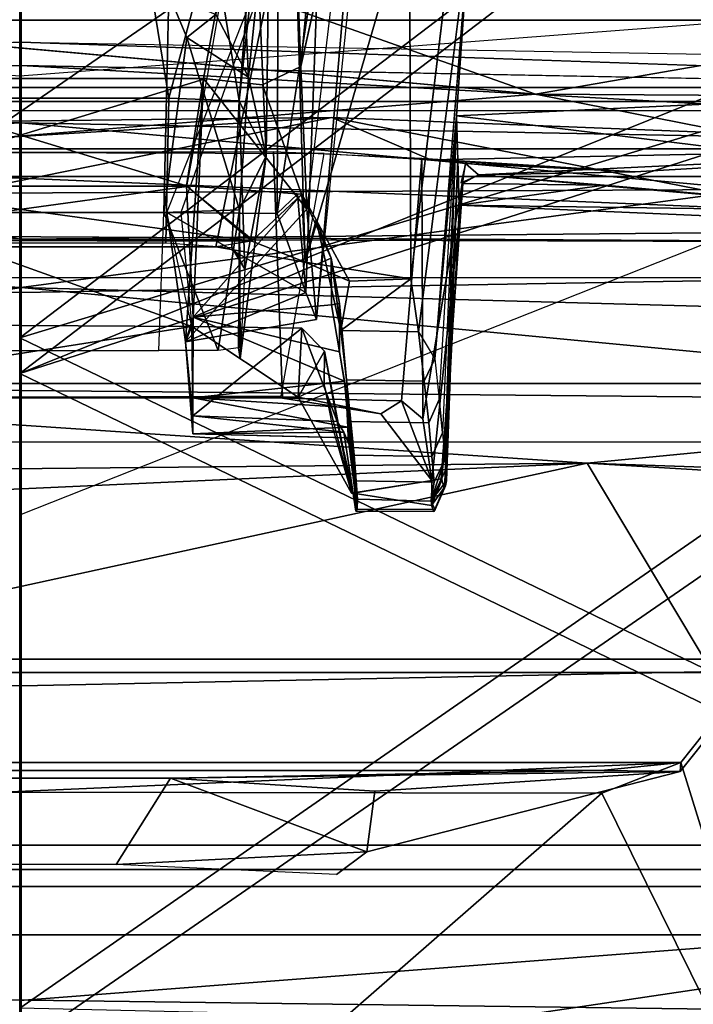
# Model space of a CAD drawing. Units: inches. Extents: x -2 to 150, y 4 to 250.
# Drawn here: x 48 to 49, y 190 to 190 of the extents above; entities that cross this region are included whole.
import ezdxf

# ---------------------------------------------------------------- set-up
doc = ezdxf.new("R2010")
doc.units = ezdxf.units.IN
doc.header["$MEASUREMENT"] = 0
for name, color, linetype in [('SEAT-FABRIC', 5, 'Continuous'), ('SEAT-FRAME', 5, 'Continuous'), ('SEAT-INTERWEAVE', 5, 'Continuous'), ('SEAT-LUMBAR', 5, 'Continuous'), ('SEAT-LUMBARLEVER', 5, 'Continuous'), ('SEAT-LUMBARPAD', 5, 'Continuous')]:
    doc.layers.add(name, color=color, linetype=linetype)

# ---------------------------------------------------------------- blocks, each defined once
blk = doc.blocks.new('1VERUS_ASUSP_SYNTLTLIM_ADJARMS_ADJSEAT_LUM_1T')
at = {"layer": 'SEAT-FABRIC'}
for points in [[(-7.10566, 0, 15.19579), (-6.68282, 0, 15.82226), (-6.6964, 0.79275, 15.81172), (-7.09018, 1.02005, 15.20222)], [(-6.6964, 0.79275, 15.81172), (-6.68282, 0, 15.82226), (-6.40134, 0, 16.08232), (-6.4176, 0.78621, 16.07749)], [(-6.40134, 0, 16.08232), (-6.0788, 0, 16.30165), (-6.09317, 0.7826, 16.30191), (-6.4176, 0.78621, 16.07749)], [(-7.09018, -1.02005, 15.20222), (-6.6964, -0.79275, 15.81172), (-6.68282, 0, 15.82226), (-7.10566, 0, 15.19579)], [(-6.4176, -0.78621, 16.07749), (-6.40134, 0, 16.08232), (-6.68282, 0, 15.82226), (-6.6964, -0.79275, 15.81172)], [(-6.4176, -0.78621, 16.07749), (-6.09317, -0.7826, 16.30191), (-6.0788, 0, 16.30165), (-6.40134, 0, 16.08232)]]:
    blk.add_3dface(points, dxfattribs=at)
at = {"layer": 'SEAT-FRAME'}
for points in [[(-6.41233, 2.86031, 15.05757), (-6.16828, 0.63933, 15.07653), (-6.56074, 0.40465, 15.03176)], [(-6.51081, 1.85363, 15.03323), (-6.41233, 2.86031, 15.05757), (-6.56074, 0.40465, 15.03176)], [(-6.45607, 2.30864, 12.57786), (-6.11236, -0.001, 12.64285), (-6.52373, -0.001, 12.67532), (-6.99819, 1.19668, 12.66766)], [(-6.11236, -0.001, 12.64285), (-6.45607, 2.30864, 12.57786), (-5.5961, 2.30879, 12.56937), (-5.56524, 2.19348, 12.59783)], [(-7.21478, 2.19301, 13.6851), (-7.28501, -0.001, 13.64049), (-6.17639, -0.001, 13.57791), (-6.34628, 2.2021, 13.62264)], [(-5.18619, -0.001, 13.57596), (-5.48416, 2.20376, 13.62266), (-6.34628, 2.2021, 13.62264), (-6.17639, -0.001, 13.57791)], [(-6.60468, 0.85861, 14.98376), (-6.51081, 1.85363, 15.03323), (-6.56074, 0.40465, 15.03176)], [(-6.6863, 0, 14.91931), (-6.75648, 0.52289, 14.89179), (-6.63967, 1.69489, 14.93062)], [(-6.6863, 0, 14.91931), (-6.63967, 1.69489, 14.93062), (-6.60468, 0.85861, 14.98376)], [(-7.86269, 1.19912, 12.71788), (-7.48478, -0.001, 12.69342), (-6.52373, -0.001, 12.67532), (-6.99819, 1.19668, 12.66766)], [(-6.78552, -1.14445, 17.8428), (-6.78552, 1.14245, 17.8428), (-6.82948, 1.18738, 18.00882), (-6.82948, -1.18938, 18.00882)], [(-6.81938, -1.07934, 18.64944), (-6.82948, -1.18938, 18.00882), (-6.82948, 1.18738, 18.00882), (-6.81938, 1.07734, 18.64944)], [(-6.69346, -1.03249, 17.73166), (-6.69346, 1.03049, 17.73166), (-6.78552, 1.14245, 17.8428), (-6.78552, -1.14445, 17.8428)], [(-6.87761, 1.1323, 17.80871), (-6.76569, 1.02153, 17.66536), (-6.76569, -1.02353, 17.66536), (-6.87761, -1.1343, 17.80871)], [(-6.78284, 1.10507, 14.90178), (-6.80408, 0, 14.89416), (-6.84512, 0, 14.93405)], [(-6.8245, 1.07557, 14.9426), (-6.78284, 1.10507, 14.90178), (-6.84512, 0, 14.93405)], [(-6.78284, 1.10507, 14.90178), (-6.75648, 0.52289, 14.89179), (-6.80408, 0, 14.89416)], [(-6.8245, 1.07557, 14.9426), (-6.8619, 0, 15.03614), (-6.84566, 0.92372, 15.05759)], [(-6.81938, -1.07934, 18.64944), (-6.81938, 1.07734, 18.64944), (-6.81278, 1.01931, 18.77991), (-6.81278, -1.02131, 18.77991)], [(-6.69346, -1.03249, 17.73166), (-6.69346, 1.03049, 17.73166), (-6.57562, 0.91383, 17.65422), (-6.57562, -0.91583, 17.65422)], [(-6.61768, -0.90668, 17.56554), (-6.76569, -1.02353, 17.66536), (-6.76569, 1.02153, 17.66536), (-6.61768, 0.90468, 17.56554)], [(-6.41106, -0.86093, 17.60669), (-6.41106, 0.85893, 17.60669), (-6.57562, 0.91383, 17.65422), (-6.57562, -0.91583, 17.65422)], [(-6.61768, 0.90468, 17.56554), (-6.42045, 0.85678, 17.50874), (-6.42045, -0.85878, 17.50874), (-6.61768, -0.90668, 17.56554)], [(-6.61666, -0.42961, 14.98441), (-6.6863, 0, 14.91931), (-6.60468, 0.85861, 14.98376)], [(-6.56074, 0.40465, 15.03176), (-6.61666, -0.42961, 14.98441), (-6.60468, 0.85861, 14.98376)], [(-6.42045, 0.85678, 17.50874), (-6.28755, 0.85674, 17.49601), (-6.28755, -0.85874, 17.49601), (-6.42045, -0.85878, 17.50874)], [(-6.41106, 0.85893, 17.60669), (-6.41106, -0.86093, 17.60669), (-6.22327, -0.86094, 17.5887), (-6.22327, 0.85894, 17.5887)], [(-6.28755, -0.85874, 17.49601), (-6.28755, 0.85674, 17.49601), (-6.27002, 0.85699, 17.4998), (-6.27002, -0.85899, 17.4998)], [(-6.25792, -0.85939, 17.51302), (-6.27002, -0.85899, 17.4998), (-6.27002, 0.85699, 17.4998), (-6.25792, 0.85739, 17.51302)], [(-6.22327, 0.85894, 17.5887), (-6.22327, -0.86094, 17.5887), (-6.25792, -0.85939, 17.51302), (-6.25792, 0.85739, 17.51302)], [(-6.19367, -1.28142, 15.07876), (-6.56074, 0.40465, 15.03176), (-6.16828, 0.63933, 15.07653)], [(-6.16828, 0.63933, 15.07653), (-6.12794, -1.01601, 15.07134), (-6.19367, -1.28142, 15.07876)], [(-6.80408, 0, 14.89416), (-6.75648, 0.52289, 14.89179), (-6.74841, -1.17874, 14.89596)], [(-6.75648, 0.52289, 14.89179), (-6.6863, 0, 14.91931), (-6.74841, -1.17874, 14.89596)], [(-6.61666, -0.42961, 14.98441), (-6.56074, 0.40465, 15.03176), (-6.54285, -1.42196, 15.02695)], [(-6.41262, -2.8581, 15.05746), (-6.56074, 0.40465, 15.03176), (-6.19367, -1.28142, 15.07876)], [(-6.54285, -1.42196, 15.02695), (-6.56074, 0.40465, 15.03176), (-6.41262, -2.8581, 15.05746)], [(-6.84566, -0.92372, 15.05759), (-6.8619, 0, 15.03614), (-6.81903, -1.07165, 14.92783)], [(-6.84512, 0, 14.93405), (-6.80408, 0, 14.89416), (-6.81903, -1.07165, 14.92783)], [(-6.80408, 0, 14.89416), (-6.74841, -1.17874, 14.89596), (-6.81903, -1.07165, 14.92783)], [(-6.63967, -1.69489, 14.93062), (-6.74841, -1.17874, 14.89596), (-6.6863, 0, 14.91931)], [(-6.63967, -1.69489, 14.93062), (-6.6863, 0, 14.91931), (-6.61666, -0.42961, 14.98441)]]:
    blk.add_3dface(points, dxfattribs=at)
for points, invisible_edges in [([(-6.92679, 1.17258, 18.00793), (-6.87761, 1.1323, 17.80871), (-6.8378, -0.001, 18.01854)], 2), ([(-6.87761, 1.1323, 17.80871), (-6.87761, -1.1343, 17.80871), (-6.8378, -0.001, 18.01854)], 10), ([(-6.8619, 0, 15.03614), (-6.8245, 1.07557, 14.9426), (-6.84512, 0, 14.93405)], 12), ([(-6.84512, 0, 14.93405), (-6.81903, -1.07165, 14.92783), (-6.8619, 0, 15.03614)], 12), ([(-6.8378, -0.001, 18.01854), (-6.87761, -1.1343, 17.80871), (-6.92679, -1.17458, 18.00793)], 1)]:
    blk.add_3dface(points, dxfattribs=dict(at, invisible_edges=invisible_edges))
at = {"layer": 'SEAT-INTERWEAVE'}
for points in [[(-6.62489, -0.001, 16.59708), (-6.62489, -0.001, 16.59708), (-7.48265, 2.12766, 15.323), (-7.42098, 2.48808, 15.38685)], [(-6.62489, -0.001, 16.59708), (-6.62489, -0.001, 16.59708), (-7.42098, 2.48808, 15.38685), (-5.49651, 2.33328, 18.75701)], [(-7.34688, 2.29977, 15.60594), (-7.34688, 2.29977, 15.60594), (-6.65044, -0.001, 16.61188), (-5.52275, 2.33206, 18.77062)], [(-5.69826, -0.001, 18.47775), (-5.69826, -0.001, 18.47775), (-5.52275, 2.33206, 18.77062), (-6.65044, -0.001, 16.61188)], [(-5.67137, -0.001, 18.46558), (-5.67137, -0.001, 18.46558), (-6.62489, -0.001, 16.59708), (-5.49651, 2.33328, 18.75701)], [(-7.34688, 2.29977, 15.60594), (-7.34688, 2.29977, 15.60594), (-7.5881, 1.23079, 15.33501), (-6.65044, -0.001, 16.61188)], [(-6.17099, -0.001, 30.73467), (-6.17099, -0.001, 30.73467), (-7.40867, 1.78151, 33.70192), (-6.11778, 2.29806, 30.75651)], [(-6.09055, 2.29655, 30.76783), (-6.09055, 2.29655, 30.76783), (-7.39248, 1.80719, 33.74267), (-6.14368, -0.001, 30.74589)], [(-7.48265, 2.12766, 15.323), (-7.48265, 2.12766, 15.323), (-6.62489, -0.001, 16.59708), (-7.56575, 1.23048, 15.31566)], [(-6.14368, -0.001, 30.74589), (-6.14368, -0.001, 30.74589), (-7.39248, 1.80719, 33.74267), (-7.44132, -0.001, 33.74641)], [(-7.46822, -0.001, 33.73424), (-7.46822, -0.001, 33.73424), (-7.40867, 1.78151, 33.70192), (-6.17099, -0.001, 30.73467)], [(-7.5881, 1.23079, 15.33501), (-7.5881, 1.23079, 15.33501), (-7.15445, -0.001, 15.84251), (-6.65044, -0.001, 16.61188)], [(-6.62489, -0.001, 16.59708), (-6.62489, -0.001, 16.59708), (-7.13152, -0.001, 15.82408), (-7.56575, 1.23048, 15.31566)]]:
    blk.add_3dface(points, dxfattribs=at)
at = {"layer": 'SEAT-LUMBAR'}
for points in [[(-6.9606, 0.311, 19.87704), (-6.98756, 1.05736, 19.24422), (-6.83749, 0.91808, 20.64886)], [(-6.9606, 0.311, 19.87704), (-6.83749, 0.91808, 20.64886), (-6.94006, 0.32026, 20.07973)], [(-6.80919, 0.31127, 21.37874), (-6.94006, 0.32026, 20.07973), (-6.83749, 0.91808, 20.64886)], [(-6.83749, 0.91808, 20.64886), (-6.73686, 0.90075, 22.24626), (-6.80919, 0.31127, 21.37874)], [(-6.74533, 0.31315, 23.29516), (-6.80919, 0.31127, 21.37874), (-6.73686, 0.90075, 22.24626)], [(-6.72311, 0.82835, 23.73202), (-6.74533, 0.31315, 23.29516), (-6.73686, 0.90075, 22.24626)], [(-6.82145, 0.87339, 26.77977), (-6.90958, 0.85646, 26.76014), (-6.82467, 0.36772, 26.84671)], [(-6.82145, 0.87339, 26.77977), (-6.82467, 0.36772, 26.84671), (-6.72875, 0.85359, 26.72782)], [(-6.95473, -0.00058, 26.80267), (-6.82467, 0.36772, 26.84671), (-6.90958, 0.85646, 26.76014)], [(-6.72875, 0.85359, 26.72782), (-6.82467, 0.36772, 26.84671), (-6.77476, -0.24555, 26.83218)], [(-6.72875, 0.85359, 26.72782), (-6.77476, -0.24555, 26.83218), (-6.72078, -0.00058, 26.72936)], [(-6.72875, 0.85359, 26.72782), (-6.72078, -0.00058, 26.72936), (-6.71879, 0.67781, 26.67329)], [(-6.7871, 0.74844, 26.64767), (-6.76687, 0.32711, 24.2351), (-6.72311, 0.82835, 23.73202)], [(-6.72311, 0.82835, 23.73202), (-6.76687, 0.32711, 24.2351), (-6.75985, 0.41222, 23.87892)], [(-6.72311, 0.82835, 23.73202), (-6.75985, 0.41222, 23.87892), (-6.75943, 0.4168, 23.82021)], [(-6.72311, 0.82835, 23.73202), (-6.75943, 0.4168, 23.82021), (-6.74533, 0.31315, 23.29516)], [(-6.80782, 0.22228, 26.68985), (-6.77768, 0.29303, 25.42853), (-6.7871, 0.74844, 26.64767)], [(-6.71879, 0.67781, 26.67329), (-6.80782, 0.22228, 26.68985), (-6.7871, 0.74844, 26.64767)], [(-6.76687, 0.32711, 24.2351), (-6.7871, 0.74844, 26.64767), (-6.76907, 0.43915, 25.13497)], [(-6.7871, 0.74844, 26.64767), (-6.77768, 0.29303, 25.42853), (-6.76907, 0.43915, 25.13497)], [(-6.80782, 0.22228, 26.68985), (-6.71879, 0.67781, 26.67329), (-6.72378, -0.19343, 26.70212)], [(-6.71879, 0.67781, 26.67329), (-6.72078, -0.00058, 26.72936), (-6.72378, -0.19343, 26.70212)], [(-6.77501, 0.31778, 25.11908), (-6.77501, 0.31778, 25.11908), (-6.76907, 0.43915, 25.13498), (-6.77866, 0.28647, 25.45981)], [(-6.76907, 0.43915, 25.13498), (-6.76907, 0.43915, 25.13498), (-6.77501, 0.31778, 25.11908), (-6.76687, 0.32711, 24.2351)], [(-6.76687, 0.32711, 24.2351), (-6.76687, 0.32711, 24.2351), (-6.76062, 0.31576, 23.81622), (-6.75943, 0.4168, 23.82021)], [(-6.76062, 0.31576, 23.81622), (-6.76062, 0.31576, 23.81622), (-6.74533, 0.31315, 23.29516), (-6.75943, 0.4168, 23.82021)], [(-6.95473, -0.00058, 26.80267), (-6.88264, -0.27925, 26.84256), (-6.82467, 0.36772, 26.84671)], [(-6.77501, 0.31778, 25.11908), (-6.77501, 0.31778, 25.11908), (-6.76111, 0.31437, 23.8882), (-6.76687, 0.32711, 24.2351)], [(-6.80919, 0.31127, 21.37874), (-6.80919, 0.31127, 21.37874), (-6.63521, 0.29591, 20.77459), (-6.94006, 0.32026, 20.07973)], [(-6.77866, 0.28647, 25.45981), (-6.77866, 0.28647, 25.45981), (-6.59239, 0.28717, 25.12775), (-6.77501, 0.31778, 25.11908)], [(-6.69243, 0.27862, 19.9631), (-6.69243, 0.27862, 19.9631), (-6.96111, 0.2778, 19.77911), (-6.9606, 0.311, 19.87704)], [(-6.77726, 0.31221, 22.33695), (-6.77726, 0.31221, 22.33695), (-6.56324, 0.3029, 22.0401), (-6.80919, 0.31127, 21.37874)], [(-6.60616, 0.29903, 21.19605), (-6.60616, 0.29903, 21.19605), (-6.80919, 0.31127, 21.37874), (-6.58229, 0.30137, 21.61781)], [(-6.55619, 0.30379, 22.45863), (-6.55619, 0.30379, 22.45863), (-6.77726, 0.31221, 22.33695), (-6.54798, 0.30416, 22.5866)], [(-6.76062, 0.31576, 23.81622), (-6.76062, 0.31576, 23.81622), (-6.54836, 0.29356, 24.1383), (-6.5496, 0.30025, 23.88689)], [(-6.54882, 0.30074, 23.72556), (-6.54882, 0.30074, 23.72556), (-6.76062, 0.31576, 23.81622), (-6.5496, 0.30025, 23.88689)], [(-6.54709, 0.2953, 22.03302), (-6.56549, 0.29379, 21.61101), (-6.58229, 0.30137, 21.61781), (-6.56324, 0.3029, 22.0401)], [(-6.54709, 0.2953, 22.03302), (-6.54709, 0.2953, 22.03302), (-6.56324, 0.3029, 22.0401), (-6.53351, 0.29306, 22.45446)], [(-6.54798, 0.30416, 22.5866), (-6.54798, 0.30416, 22.5866), (-6.53351, 0.29306, 22.45446), (-6.55619, 0.30379, 22.45863)], [(-6.52761, 0.29598, 22.87672), (-6.52761, 0.29598, 22.87672), (-6.53351, 0.29306, 22.45446), (-6.54798, 0.30416, 22.5866)], [(-6.54798, 0.30416, 22.5866), (-6.54798, 0.30416, 22.5866), (-6.54442, 0.30342, 22.88315), (-6.52761, 0.29598, 22.87672)], [(-6.52761, 0.29598, 22.87672), (-6.52761, 0.29598, 22.87672), (-6.54442, 0.30342, 22.88315), (-6.52618, 0.29501, 23.29869)], [(-6.52618, 0.29501, 23.29869), (-6.52618, 0.29501, 23.29869), (-6.54442, 0.30342, 22.88315), (-6.54311, 0.30245, 23.30491)], [(-6.65463, 0.28403, 20.345), (-6.65463, 0.28403, 20.345), (-6.63521, 0.29591, 20.77459), (-6.61937, 0.28829, 20.76695)], [(-6.63521, 0.29591, 20.77459), (-6.60616, 0.29903, 21.19605), (-6.58962, 0.29164, 21.18907), (-6.61937, 0.28829, 20.76695)], [(-6.56549, 0.29379, 21.61101), (-6.58962, 0.29164, 21.18907), (-6.60616, 0.29903, 21.19605), (-6.58229, 0.30137, 21.61781)], [(-6.5496, 0.30025, 23.88689), (-6.5496, 0.30025, 23.88689), (-6.53045, 0.29341, 23.72074), (-6.54882, 0.30074, 23.72556)], [(-6.53045, 0.29341, 23.72074), (-6.53045, 0.29341, 23.72074), (-6.5496, 0.30025, 23.88689), (-6.54836, 0.29356, 24.1383)], [(-6.54836, 0.29356, 24.1383), (-6.54836, 0.29356, 24.1383), (-6.5496, 0.30025, 23.88689), (-6.54836, 0.29356, 24.1383)], [(-6.53045, 0.29341, 23.72074), (-6.53045, 0.29341, 23.72074), (-6.54311, 0.30245, 23.30491), (-6.54882, 0.30074, 23.72556)], [(-6.52618, 0.29501, 23.29869), (-6.52618, 0.29501, 23.29869), (-6.54311, 0.30245, 23.30491), (-6.53045, 0.29341, 23.72074)], [(-6.62022, 0.23265, 20.7671), (-6.61937, 0.28829, 20.76695), (-6.58962, 0.29164, 21.18907), (-6.59044, 0.23581, 21.1891)], [(-6.54836, 0.29356, 24.1383), (-6.54836, 0.29356, 24.1383), (-6.59239, 0.28717, 25.12775), (-6.60516, 0.27205, 25.39708)], [(-6.54836, 0.29356, 24.1383), (-6.54836, 0.29356, 24.1383), (-6.60516, 0.27205, 25.39708), (-6.59603, 0.25709, 25.37398)], [(-6.56635, 0.23815, 21.6111), (-6.59044, 0.23581, 21.1891), (-6.58962, 0.29164, 21.18907), (-6.56549, 0.29379, 21.61101)], [(-6.54795, 0.23966, 22.03308), (-6.56635, 0.23815, 21.6111), (-6.56549, 0.29379, 21.61101), (-6.54709, 0.2953, 22.03302)], [(-6.53926, 0.23744, 23.71465), (-6.53926, 0.23744, 23.71465), (-6.54836, 0.29356, 24.1383), (-6.53926, 0.23622, 24.14414)], [(-6.54836, 0.29356, 24.1383), (-6.54836, 0.29356, 24.1383), (-6.53926, 0.23744, 23.71465), (-6.53045, 0.29341, 23.72074)], [(-6.53351, 0.29306, 22.45446), (-6.53486, 0.24046, 22.45536), (-6.54795, 0.23966, 22.03308), (-6.54709, 0.2953, 22.03302)], [(-6.77866, 0.28647, 25.45981), (-6.77866, 0.28647, 25.45981), (-6.60516, 0.27205, 25.39708), (-6.59239, 0.28717, 25.12775)], [(-6.69243, 0.27862, 19.9631), (-6.69243, 0.27862, 19.9631), (-6.65463, 0.28403, 20.345), (-6.65558, 0.22853, 20.34553)], [(-6.62022, 0.23265, 20.7671), (-6.65558, 0.22853, 20.34553), (-6.65463, 0.28403, 20.345), (-6.61937, 0.28829, 20.76695)], [(-6.70445, 0.20299, 19.86562), (-6.70445, 0.20299, 19.86562), (-6.98672, 0.19483, 19.68047), (-6.96111, 0.2778, 19.77911)], [(-6.70445, 0.20299, 19.86562), (-6.70445, 0.20299, 19.86562), (-6.96111, 0.2778, 19.77911), (-6.69243, 0.27862, 19.9631)], [(-6.69086, 0.23477, 19.92373), (-6.69086, 0.23477, 19.92373), (-6.70445, 0.20299, 19.86562), (-6.69243, 0.27862, 19.9631)], [(-6.69086, 0.23477, 19.92373), (-6.69086, 0.23477, 19.92373), (-6.69243, 0.27862, 19.9631), (-6.65558, 0.22853, 20.34553)], [(-6.60516, 0.27205, 25.39708), (-6.60516, 0.27205, 25.39708), (-6.6073, 0.18696, 25.47441), (-6.59603, 0.25709, 25.37398)], [(-6.6073, 0.18696, 25.47441), (-6.6073, 0.18696, 25.47441), (-6.60791, 0.1981, 25.43595), (-6.59603, 0.25709, 25.37398)], [(-7.00466, 0.23529, 21.06368), (-6.74232, 0.20425, 20.93705), (-6.66348, 0.2113, 22.65252), (-6.94075, 0.23943, 22.29043)], [(-6.54795, 0.23966, 22.03308), (-6.54795, 0.23966, 22.03308), (-6.60054, 0.23287, 22.01687), (-6.56635, 0.23815, 21.6111)], [(-6.60054, 0.23287, 22.01687), (-6.60054, 0.23287, 22.01687), (-6.54795, 0.23966, 22.03308), (-6.58645, 0.2336, 22.4363)], [(-6.58645, 0.2336, 22.4363), (-6.58645, 0.2336, 22.4363), (-6.53486, 0.24046, 22.45536), (-6.57873, 0.23375, 22.85753)], [(-6.53486, 0.24046, 22.45536), (-6.53486, 0.24046, 22.45536), (-6.58645, 0.2336, 22.4363), (-6.54795, 0.23966, 22.03308)], [(-6.53486, 0.24046, 22.45536), (-6.53486, 0.24046, 22.45536), (-6.52779, 0.24032, 22.87732), (-6.57873, 0.23375, 22.85753)], [(-6.57873, 0.23375, 22.85753), (-6.57873, 0.23375, 22.85753), (-6.52779, 0.24032, 22.87732), (-6.56762, 0.23714, 23.25597)], [(-6.52638, 0.23936, 23.29927), (-6.52638, 0.23936, 23.29927), (-6.56762, 0.23714, 23.25597), (-6.52779, 0.24032, 22.87732)], [(-7.13227, 0.22662, 19.78895), (-7.13227, 0.22662, 19.78895), (-6.84439, 0.20007, 19.92855), (-7.00466, 0.23529, 21.06368)], [(-6.69086, 0.23477, 19.92373), (-6.69086, 0.23477, 19.92373), (-6.65558, 0.22853, 20.34553), (-6.73473, 0.21096, 19.95087)], [(-6.69086, 0.23477, 19.92373), (-6.69086, 0.23477, 19.92373), (-6.73473, 0.21096, 19.95087), (-6.70445, 0.20299, 19.86562)], [(-6.62022, 0.23265, 20.7671), (-6.67498, 0.22764, 20.69299), (-6.70738, 0.2218, 20.33043), (-6.65558, 0.22853, 20.34553)], [(-6.59049, 0.22592, 24.12471), (-6.59049, 0.22592, 24.12471), (-6.53926, 0.23622, 24.14414), (-6.64082, 0.21702, 25.35964)], [(-6.61655, 0.21659, 25.36821), (-6.61655, 0.21659, 25.36821), (-6.64082, 0.21702, 25.35964), (-6.53926, 0.23622, 24.14414)], [(-6.64024, 0.22759, 21.17543), (-6.64024, 0.22759, 21.17543), (-6.59044, 0.23581, 21.1891), (-6.61926, 0.23117, 21.59564)], [(-6.56635, 0.23815, 21.6111), (-6.56635, 0.23815, 21.6111), (-6.61926, 0.23117, 21.59564), (-6.59044, 0.23581, 21.1891)], [(-6.61926, 0.23117, 21.59564), (-6.61926, 0.23117, 21.59564), (-6.56635, 0.23815, 21.6111), (-6.60054, 0.23287, 22.01687)], [(-6.60752, 0.1227, 21.9541), (-6.60752, 0.1227, 21.9541), (-6.61926, 0.23117, 21.59564), (-6.60054, 0.23287, 22.01687)], [(-6.61655, 0.21659, 25.36821), (-6.61655, 0.21659, 25.36821), (-6.53926, 0.23622, 24.14414), (-6.60791, 0.1981, 25.43595)], [(-6.58621, 0.22269, 24.75903), (-6.58621, 0.22269, 24.75903), (-6.53926, 0.23622, 24.14414), (-6.61655, 0.21659, 25.36821)], [(-6.60752, 0.1227, 21.9541), (-6.60752, 0.1227, 21.9541), (-6.60054, 0.23287, 22.01687), (-6.58645, 0.2336, 22.4363)], [(-6.58645, 0.2336, 22.4363), (-6.58645, 0.2336, 22.4363), (-6.58158, 0.12284, 22.99909), (-6.60752, 0.1227, 21.9541)], [(-6.53926, 0.23622, 24.14414), (-6.53926, 0.23622, 24.14414), (-6.59049, 0.22592, 24.12471), (-6.53926, 0.23744, 23.71465)], [(-6.58158, 0.12284, 22.99909), (-6.58158, 0.12284, 22.99909), (-6.58645, 0.2336, 22.4363), (-6.57873, 0.23375, 22.85753)], [(-6.56762, 0.23714, 23.25597), (-6.56762, 0.23714, 23.25597), (-6.52638, 0.23936, 23.29927), (-6.58281, 0.23068, 23.70166)], [(-6.53926, 0.23744, 23.71465), (-6.53926, 0.23744, 23.71465), (-6.58281, 0.23068, 23.70166), (-6.52638, 0.23936, 23.29927)], [(-6.58281, 0.23068, 23.70166), (-6.58281, 0.23068, 23.70166), (-6.57879, 0.23238, 23.28045), (-6.56762, 0.23714, 23.25597)], [(-6.58158, 0.12284, 22.99909), (-6.58158, 0.12284, 22.99909), (-6.57879, 0.23238, 23.28045), (-6.58281, 0.23068, 23.70166)], [(-6.58158, 0.12284, 22.99909), (-6.58158, 0.12284, 22.99909), (-6.57873, 0.23375, 22.85753), (-6.57879, 0.23238, 23.28045)], [(-6.57873, 0.23375, 22.85753), (-6.57873, 0.23375, 22.85753), (-6.56762, 0.23714, 23.25597), (-6.57879, 0.23238, 23.28045)], [(-6.84439, 0.20007, 19.92855), (-6.84439, 0.20007, 19.92855), (-7.13227, 0.22662, 19.78895), (-7.14947, 0.18835, 19.68438)], [(-6.65558, 0.22853, 20.34553), (-6.65558, 0.22853, 20.34553), (-6.70738, 0.2218, 20.33043), (-6.73473, 0.21096, 19.95087)], [(-6.67498, 0.22764, 20.69299), (-6.67498, 0.22764, 20.69299), (-6.67401, 0.22188, 20.75525), (-6.70738, 0.2218, 20.33043)], [(-6.67401, 0.22188, 20.75525), (-6.67401, 0.22188, 20.75525), (-6.67498, 0.22764, 20.69299), (-6.64024, 0.22759, 21.17543)], [(-6.66507, 0.12293, 20.89307), (-6.66507, 0.12293, 20.89307), (-6.67401, 0.22188, 20.75525), (-6.64024, 0.22759, 21.17543)], [(-6.61926, 0.23117, 21.59564), (-6.61926, 0.23117, 21.59564), (-6.60752, 0.1227, 21.9541), (-6.66507, 0.12293, 20.89307)], [(-6.64024, 0.22759, 21.17543), (-6.64024, 0.22759, 21.17543), (-6.61926, 0.23117, 21.59564), (-6.66507, 0.12293, 20.89307)], [(-6.59458, 0.12286, 24.04781), (-6.59458, 0.12286, 24.04781), (-6.59049, 0.22592, 24.12471), (-6.65714, 0.20065, 25.41663)], [(-6.59049, 0.22592, 24.12471), (-6.59049, 0.22592, 24.12471), (-6.64082, 0.21702, 25.35964), (-6.65714, 0.20065, 25.41663)], [(-6.59049, 0.22592, 24.12471), (-6.59049, 0.22592, 24.12471), (-6.59458, 0.12286, 24.04781), (-6.58281, 0.23068, 23.70166)], [(-6.58158, 0.12284, 22.99909), (-6.58158, 0.12284, 22.99909), (-6.58281, 0.23068, 23.70166), (-6.59458, 0.12286, 24.04781)], [(-6.80782, 0.22228, 26.68985), (-6.7977, -0.70191, 26.65589), (-6.78341, -0.18162, 25.54736)], [(-6.80782, 0.22228, 26.68985), (-6.72378, -0.19343, 26.70212), (-6.7977, -0.70191, 26.65589)], [(-6.70738, 0.2218, 20.33043), (-6.70738, 0.2218, 20.33043), (-6.66507, 0.12293, 20.89307), (-6.75306, 0.20062, 19.88345)], [(-6.73473, 0.21096, 19.95087), (-6.73473, 0.21096, 19.95087), (-6.70738, 0.2218, 20.33043), (-6.75306, 0.20062, 19.88345)], [(-6.70738, 0.2218, 20.33043), (-6.70738, 0.2218, 20.33043), (-6.67401, 0.22188, 20.75525), (-6.66507, 0.12293, 20.89307)], [(-6.73932, 0.18316, 25.40114), (-6.73932, 0.18316, 25.40114), (-6.94043, 0.18377, 25.50691), (-6.93526, 0.21288, 25.42696)], [(-6.74232, 0.20425, 20.93705), (-6.64747, 0.11746, 22.651), (-6.66348, 0.2113, 22.65252), (-6.74232, 0.20425, 20.93705)], [(-6.68277, 0.20367, 24.35449), (-6.68277, 0.20367, 24.35449), (-6.66348, 0.2113, 22.65252), (-6.64747, 0.11746, 22.651)], [(-6.64082, 0.21702, 25.35964), (-6.64082, 0.21702, 25.35964), (-6.60791, 0.1981, 25.43595), (-6.65714, 0.20065, 25.41663)], [(-6.61655, 0.21659, 25.36821), (-6.61655, 0.21659, 25.36821), (-6.60791, 0.1981, 25.43595), (-6.64082, 0.21702, 25.35964)], [(-6.83118, 0.17256, 19.91993), (-6.83118, 0.17256, 19.91993), (-6.74232, 0.20425, 20.93705), (-6.84439, 0.20007, 19.92855)], [(-6.83579, 0.13045, 19.86548), (-6.83579, 0.13045, 19.86548), (-6.64747, 0.11746, 22.651), (-6.74232, 0.20425, 20.93705)], [(-6.83118, 0.17256, 19.91993), (-6.83118, 0.17256, 19.91993), (-6.83579, 0.13045, 19.86548), (-6.74232, 0.20425, 20.93705)], [(-6.70445, 0.20299, 19.86562), (-6.70445, 0.20299, 19.86562), (-6.73473, 0.21096, 19.95087), (-6.75306, 0.20062, 19.88345)], [(-6.98672, 0.19483, 19.68047), (-6.98672, 0.19483, 19.68047), (-6.70445, 0.20299, 19.86562), (-6.7154, 0.13931, 19.834)], [(-6.66507, 0.12293, 20.89307), (-6.66507, 0.12293, 20.89307), (-6.75894, 0.11836, 19.86093), (-6.75306, 0.20062, 19.88345)], [(-6.75306, 0.20062, 19.88345), (-6.75306, 0.20062, 19.88345), (-6.75894, 0.11836, 19.86093), (-6.71953, 0.16507, 19.85951)], [(-6.71953, 0.16507, 19.85951), (-6.71953, 0.16507, 19.85951), (-6.70445, 0.20299, 19.86562), (-6.75306, 0.20062, 19.88345)], [(-6.753, 0.1977, 25.36316), (-6.753, 0.1977, 25.36316), (-6.68277, 0.20367, 24.35449), (-6.73932, 0.18316, 25.40114)], [(-6.64747, 0.11746, 22.651), (-6.64747, 0.11746, 22.651), (-6.73987, 0.1041, 25.43823), (-6.68277, 0.20367, 24.35449)], [(-6.73932, 0.18316, 25.40114), (-6.73932, 0.18316, 25.40114), (-6.68277, 0.20367, 24.35449), (-6.73987, 0.1041, 25.43823)], [(-6.71953, 0.16507, 19.85951), (-6.71953, 0.16507, 19.85951), (-6.7154, 0.13931, 19.834), (-6.70445, 0.20299, 19.86562)], [(-6.65836, 0.12215, 25.44215), (-6.65836, 0.12215, 25.44215), (-6.59458, 0.12286, 24.04781), (-6.65714, 0.20065, 25.41663)], [(-6.65714, 0.20065, 25.41663), (-6.65714, 0.20065, 25.41663), (-6.60791, 0.1981, 25.43595), (-6.65836, 0.12215, 25.44215)], [(-6.60791, 0.1981, 25.43595), (-6.60791, 0.1981, 25.43595), (-6.60791, -0.19925, 25.43595), (-6.65836, 0.12215, 25.44215)], [(-6.6073, -0.18811, 25.47441), (-6.60791, -0.19925, 25.43595), (-6.60791, 0.1981, 25.43595), (-6.6073, 0.18696, 25.47441)], [(-6.98575, -0.19694, 19.68216), (-6.98672, 0.19483, 19.68047), (-6.7154, 0.13931, 19.834), (-6.7154, -0.14046, 19.834)], [(-6.73987, -0.10525, 25.43823), (-6.94045, 0.18536, 25.50486), (-6.74001, 0.11415, 25.43723)], [(-6.73987, -0.10525, 25.43823), (-6.94043, -0.18492, 25.50691), (-6.94045, 0.18536, 25.50486)], [(-6.73932, 0.18316, 25.40114), (-6.73932, 0.18316, 25.40114), (-6.73987, 0.1041, 25.43823), (-6.94043, 0.18377, 25.50691)], [(-6.75848, -0.11973, 19.86103), (-6.75848, -0.11973, 19.86103), (-6.71953, 0.16507, 19.85951), (-6.75894, 0.11836, 19.86093)], [(-6.71953, -0.16622, 19.85951), (-6.7203, 0.16561, 19.85942), (-6.75848, 0.11857, 19.86103)], [(-6.75848, -0.11973, 19.86103), (-6.75848, -0.11973, 19.86103), (-6.7203, -0.16676, 19.85942), (-6.71953, 0.16507, 19.85951)], [(-6.7154, -0.14046, 19.834), (-6.7154, 0.13931, 19.834), (-6.7203, 0.16561, 19.85942), (-6.71953, -0.16622, 19.85951)], [(-6.83594, 0.13299, 19.86606), (-6.75894, -0.11952, 19.86093), (-6.75848, 0.11857, 19.86103)], [(-6.83594, 0.13299, 19.86606), (-6.83579, -0.1316, 19.86548), (-6.75894, -0.11952, 19.86093)], [(-6.75894, 0.11836, 19.86093), (-6.75894, 0.11836, 19.86093), (-6.83579, 0.13045, 19.86548), (-6.83594, -0.13414, 19.86606)], [(-6.83579, 0.13045, 19.86548), (-6.83579, 0.13045, 19.86548), (-6.75894, 0.11836, 19.86093), (-6.66507, 0.12293, 20.89307)], [(-6.66507, 0.12293, 20.89307), (-6.64747, 0.11746, 22.651), (-6.83579, 0.13045, 19.86548), (-6.66507, 0.12293, 20.89307)], [(-6.74001, 0.11415, 25.43723), (-6.65836, 0.12215, 25.44215), (-6.73987, -0.10525, 25.43823)], [(-6.65981, -0.12223, 25.44133), (-6.73987, -0.10525, 25.43823), (-6.65836, 0.12215, 25.44215)], [(-6.65836, 0.12215, 25.44215), (-6.65836, 0.12215, 25.44215), (-6.73987, 0.1041, 25.43823), (-6.64747, 0.11746, 22.651)], [(-6.65981, -0.12223, 25.44133), (-6.65836, 0.12215, 25.44215), (-6.60791, -0.19925, 25.43595)], [(-6.59458, 0.12286, 24.04781), (-6.59458, 0.12286, 24.04781), (-6.65836, 0.12215, 25.44215), (-6.64747, 0.11746, 22.651)], [(-6.64747, 0.11746, 22.651), (-6.64747, 0.11746, 22.651), (-6.58158, 0.12284, 22.99909), (-6.59458, 0.12286, 24.04781)], [(-6.75848, -0.11973, 19.86103), (-6.75848, -0.11973, 19.86103), (-6.75894, 0.11836, 19.86093), (-6.83594, -0.13414, 19.86606)], [(-6.75894, -0.11952, 19.86093), (-6.71953, -0.16622, 19.85951), (-6.75848, 0.11857, 19.86103)], [(-6.72078, -0.00058, 26.72936), (-6.77476, -0.24555, 26.83218), (-6.72875, -0.85475, 26.72782)], [(-6.72378, -0.19343, 26.70212), (-6.72078, -0.00058, 26.72936), (-6.72875, -0.85475, 26.72782)]]:
    blk.add_3dface(points, dxfattribs=at)
for points, invisible_edges in [([(-6.88264, -0.27925, 26.84256), (-6.77476, -0.24555, 26.83218), (-6.82467, 0.36772, 26.84671)], 1), ([(-6.69243, 0.27862, 19.9631), (-6.69243, 0.27862, 19.9631), (-6.9606, 0.311, 19.87704), (-6.94006, 0.32026, 20.07973)], 9), ([(-6.65463, 0.28403, 20.345), (-6.65463, 0.28403, 20.345), (-6.94006, 0.32026, 20.07973), (-6.63521, 0.29591, 20.77459)], 9), ([(-6.94006, 0.32026, 20.07973), (-6.94006, 0.32026, 20.07973), (-6.65463, 0.28403, 20.345), (-6.69243, 0.27862, 19.9631)], 9), ([(-6.77501, 0.31778, 25.11908), (-6.77501, 0.31778, 25.11908), (-6.54836, 0.29356, 24.1383), (-6.76062, 0.31576, 23.81622)], 2), ([(-6.59239, 0.28717, 25.12775), (-6.59239, 0.28717, 25.12775), (-6.54836, 0.29356, 24.1383), (-6.77501, 0.31778, 25.11908)], 4), ([(-6.80919, 0.31127, 21.37874), (-6.80919, 0.31127, 21.37874), (-6.56324, 0.3029, 22.0401), (-6.58229, 0.30137, 21.61781)], 13), ([(-6.60616, 0.29903, 21.19605), (-6.60616, 0.29903, 21.19605), (-6.63521, 0.29591, 20.77459), (-6.80919, 0.31127, 21.37874)], 11), ([(-6.74533, 0.31315, 23.29516), (-6.74533, 0.31315, 23.29516), (-6.54311, 0.30245, 23.30491), (-6.77726, 0.31221, 22.33695)], 4), ([(-6.77726, 0.31221, 22.33695), (-6.77726, 0.31221, 22.33695), (-6.54311, 0.30245, 23.30491), (-6.54442, 0.30342, 22.88315)], 2), ([(-6.77726, 0.31221, 22.33695), (-6.77726, 0.31221, 22.33695), (-6.54442, 0.30342, 22.88315), (-6.54798, 0.30416, 22.5866)], 2), ([(-6.55619, 0.30379, 22.45863), (-6.55619, 0.30379, 22.45863), (-6.56324, 0.3029, 22.0401), (-6.77726, 0.31221, 22.33695)], 2), ([(-6.76062, 0.31576, 23.81622), (-6.76062, 0.31576, 23.81622), (-6.54882, 0.30074, 23.72556), (-6.74533, 0.31315, 23.29516)], 4), ([(-6.54882, 0.30074, 23.72556), (-6.54882, 0.30074, 23.72556), (-6.54311, 0.30245, 23.30491), (-6.74533, 0.31315, 23.29516)], 13), ([(-6.56324, 0.3029, 22.0401), (-6.56324, 0.3029, 22.0401), (-6.55619, 0.30379, 22.45863), (-6.53351, 0.29306, 22.45446)], 2), ([(-6.53486, 0.24046, 22.45536), (-6.53486, 0.24046, 22.45536), (-6.52761, 0.29598, 22.87672), (-6.52779, 0.24032, 22.87732)], 2), ([(-6.52761, 0.29598, 22.87672), (-6.52761, 0.29598, 22.87672), (-6.53486, 0.24046, 22.45536), (-6.53351, 0.29306, 22.45446)], 2), ([(-6.52618, 0.29501, 23.29869), (-6.52618, 0.29501, 23.29869), (-6.52779, 0.24032, 22.87732), (-6.52761, 0.29598, 22.87672)], 2), ([(-6.77768, 0.29303, 25.42853), (-6.80782, 0.22228, 26.68985), (-6.78225, 0.21665, 25.5355)], 2), ([(-6.59603, 0.25709, 25.37398), (-6.59603, 0.25709, 25.37398), (-6.53926, 0.23622, 24.14414), (-6.54836, 0.29356, 24.1383)], 2), ([(-6.52638, 0.23936, 23.29927), (-6.52638, 0.23936, 23.29927), (-6.53045, 0.29341, 23.72074), (-6.53926, 0.23744, 23.71465)], 2), ([(-6.53045, 0.29341, 23.72074), (-6.53045, 0.29341, 23.72074), (-6.52638, 0.23936, 23.29927), (-6.52618, 0.29501, 23.29869)], 2), ([(-6.52779, 0.24032, 22.87732), (-6.52779, 0.24032, 22.87732), (-6.52618, 0.29501, 23.29869), (-6.52638, 0.23936, 23.29927)], 2), ([(-6.78341, 0.18046, 25.54736), (-6.78341, 0.18046, 25.54736), (-6.6073, 0.18696, 25.47441), (-6.77866, 0.28647, 25.45981)], 4), ([(-6.77866, 0.28647, 25.45981), (-6.77866, 0.28647, 25.45981), (-6.6073, 0.18696, 25.47441), (-6.60516, 0.27205, 25.39708)], 2), ([(-6.59603, 0.25709, 25.37398), (-6.59603, 0.25709, 25.37398), (-6.60791, 0.1981, 25.43595), (-6.53926, 0.23622, 24.14414)], 9), ([(-6.94075, 0.23943, 22.29043), (-6.94075, 0.23943, 22.29043), (-6.66348, 0.2113, 22.65252), (-6.90705, 0.23211, 23.30487)], 2), ([(-7.00466, 0.23529, 21.06368), (-7.00466, 0.23529, 21.06368), (-6.84439, 0.20007, 19.92855), (-6.74232, 0.20425, 20.93705)], 9), ([(-6.67498, 0.22764, 20.69299), (-6.67498, 0.22764, 20.69299), (-6.62022, 0.23265, 20.7671), (-6.64024, 0.22759, 21.17543)], 4), ([(-6.59044, 0.23581, 21.1891), (-6.59044, 0.23581, 21.1891), (-6.64024, 0.22759, 21.17543), (-6.62022, 0.23265, 20.7671)], 4), ([(-6.59049, 0.22592, 24.12471), (-6.59049, 0.22592, 24.12471), (-6.58281, 0.23068, 23.70166), (-6.53926, 0.23744, 23.71465)], 4), ([(-6.68277, 0.20367, 24.35449), (-6.68277, 0.20367, 24.35449), (-6.93526, 0.21288, 25.42696), (-6.90705, 0.23211, 23.30487)], 9), ([(-6.90705, 0.23211, 23.30487), (-6.90705, 0.23211, 23.30487), (-6.66348, 0.2113, 22.65252), (-6.68277, 0.20367, 24.35449)], 9), ([(-6.78341, -0.18162, 25.54736), (-6.78225, 0.21665, 25.5355), (-6.80782, 0.22228, 26.68985)], 2), ([(-6.68277, 0.20367, 24.35449), (-6.68277, 0.20367, 24.35449), (-6.753, 0.1977, 25.36316), (-6.93526, 0.21288, 25.42696)], 4), ([(-6.753, 0.1977, 25.36316), (-6.753, 0.1977, 25.36316), (-6.73932, 0.18316, 25.40114), (-6.93526, 0.21288, 25.42696)], 9), ([(-6.78225, 0.21665, 25.5355), (-6.78341, -0.18162, 25.54736), (-6.60881, 0.18595, 25.4764)], 2), ([(-6.83579, 0.13045, 19.86548), (-6.83579, 0.13045, 19.86548), (-6.84439, 0.20007, 19.92855), (-7.14947, 0.18835, 19.68438)], 2), ([(-6.83118, 0.17256, 19.91993), (-6.83118, 0.17256, 19.91993), (-6.84439, 0.20007, 19.92855), (-6.83579, 0.13045, 19.86548)], 4), ([(-6.83594, -0.13414, 19.86606), (-6.83594, -0.13414, 19.86606), (-7.14947, 0.18835, 19.68438), (-7.14984, -0.18897, 19.6834)], 2), ([(-7.14984, 0.18781, 19.6834), (-7.14947, -0.1895, 19.68438), (-6.83594, 0.13299, 19.86606)], 2), ([(-6.83579, 0.13045, 19.86548), (-6.83579, 0.13045, 19.86548), (-7.14947, 0.18835, 19.68438), (-6.83594, -0.13414, 19.86606)], 4), ([(-6.78341, 0.18046, 25.54736), (-6.78341, 0.18046, 25.54736), (-6.60881, -0.18711, 25.4764), (-6.6073, 0.18696, 25.47441)], 2), ([(-6.6073, -0.18811, 25.47441), (-6.60881, 0.18595, 25.4764), (-6.78341, -0.18162, 25.54736)], 2), ([(-6.60881, -0.18711, 25.4764), (-6.60881, -0.18711, 25.4764), (-6.78341, 0.18046, 25.54736), (-6.78225, -0.21781, 25.5355)], 2), ([(-6.83594, 0.13299, 19.86606), (-7.14947, -0.1895, 19.68438), (-6.83579, -0.1316, 19.86548)], 1), ([(-6.60752, 0.1227, 21.9541), (-6.60752, 0.1227, 21.9541), (-6.64747, 0.11746, 22.651), (-6.66507, 0.12293, 20.89307)], 2), ([(-6.64747, 0.11746, 22.651), (-6.64747, 0.11746, 22.651), (-6.60752, 0.1227, 21.9541), (-6.58158, 0.12284, 22.99909)], 2)]:
    blk.add_3dface(points, dxfattribs=dict(at, invisible_edges=invisible_edges))
at = {"layer": 'SEAT-LUMBARLEVER'}
for points in [[(-6.93473, 0.16859, 25.00771), (-6.78046, 0.17515, 24.56623), (-6.98598, 0.17776, 24.468)], [(-6.78046, 0.17515, 24.56623), (-6.8367, 0.16259, 23.72874), (-6.98598, 0.17776, 24.468)], [(-6.98598, 0.17776, 24.468), (-6.8367, 0.16259, 23.72874), (-6.93585, 0.15791, 24.14979)], [(-6.78046, 0.17515, 24.56623), (-6.93473, 0.16859, 25.00771), (-6.81973, 0.1559, 25.43183)], [(-6.8367, 0.16259, 23.72874), (-6.78046, 0.17515, 24.56623), (-6.74195, 0.15607, 23.71766)], [(-6.81973, 0.1559, 25.43183), (-6.69945, 0.16005, 25.196), (-6.78046, 0.17515, 24.56623)], [(-6.63559, 0.15654, 23.95366), (-6.78046, 0.17515, 24.56623), (-6.69945, 0.16005, 25.196)], [(-6.74195, 0.15607, 23.71766), (-6.78046, 0.17515, 24.56623), (-6.63559, 0.15654, 23.95366)], [(-6.93837, 0.1369, 25.45567), (-6.81973, 0.1559, 25.43183), (-6.90853, 0.1628, 25.40304)], [(-6.93585, 0.15791, 24.14979), (-6.8367, 0.16259, 23.72874), (-6.88159, 0.13922, 23.69533)], [(-6.90853, 0.1628, 25.40304), (-6.81973, 0.1559, 25.43183), (-6.93473, 0.16859, 25.00771)], [(-6.8367, 0.16259, 23.72874), (-6.86522, 0.11851, 23.67341), (-6.88159, 0.13922, 23.69533)], [(-6.86522, 0.11851, 23.67341), (-6.8367, 0.16259, 23.72874), (-6.74195, 0.15607, 23.71766)], [(-6.81973, 0.1559, 25.43183), (-6.93837, 0.1369, 25.45567), (-6.82166, 0.10558, 25.47415)], [(-6.74195, 0.15607, 23.71766), (-6.73989, 0.10194, 23.67214), (-6.86522, 0.11851, 23.67341)], [(-6.71485, 0.15073, 25.43029), (-6.69945, 0.16005, 25.196), (-6.81973, 0.1559, 25.43183)], [(-6.64308, 0.15554, 23.76383), (-6.74195, 0.15607, 23.71766), (-6.63559, 0.15654, 23.95366)], [(-6.64126, 0.14093, 23.71068), (-6.74195, 0.15607, 23.71766), (-6.64308, 0.15554, 23.76383)], [(-6.64126, 0.14093, 23.71068), (-6.73989, 0.10194, 23.67214), (-6.74195, 0.15607, 23.71766)], [(-6.71485, 0.15073, 25.43029), (-6.71145, 0.15404, 25.38815), (-6.69945, 0.16005, 25.196)], [(-6.73989, 0.10194, 23.67214), (-6.64126, 0.14093, 23.71068), (-6.64139, 0.09845, 23.68278)], [(-6.95831, 0.08337, 25.47065), (-6.82166, 0.10558, 25.47415), (-6.93837, 0.1369, 25.45567)], [(-6.89606, 0.10567, 23.67078), (-6.88159, 0.13922, 23.69533), (-6.86522, 0.11851, 23.67341)], [(-6.73989, 0.10194, 23.67214), (-6.89606, 0.10567, 23.67078), (-6.86522, 0.11851, 23.67341)], [(-6.89606, 0.10567, 23.67078), (-6.73989, 0.10194, 23.67214), (-6.73989, -0.1031, 23.67214), (-6.89606, -0.10682, 23.67078)], [(-6.82166, -0.10673, 25.47415), (-6.82166, 0.10558, 25.47415), (-6.95831, 0.08337, 25.47065), (-6.95831, -0.08453, 25.47065)], [(-6.82166, -0.10673, 25.47415), (-6.7182, -0.10465, 25.47271), (-6.7182, 0.10349, 25.47271), (-6.82166, 0.10558, 25.47415)], [(-6.73989, 0.10194, 23.67214), (-6.73989, -0.1031, 23.67214), (-6.64139, -0.0996, 23.68278), (-6.64139, 0.09845, 23.68278)]]:
    blk.add_3dface(points, dxfattribs=at)
for points, invisible_edges in [([(-6.82166, 0.10558, 25.47415), (-6.7182, 0.10349, 25.47271), (-6.81973, 0.1559, 25.43183)], 2), ([(-6.81973, 0.1559, 25.43183), (-6.7182, 0.10349, 25.47271), (-6.71485, 0.15073, 25.43029)], 1)]:
    blk.add_3dface(points, dxfattribs=dict(at, invisible_edges=invisible_edges))
at = {"layer": 'SEAT-LUMBARPAD'}
for points in [[(-5.98102, 0.58517, 24.97941), (-6.4234, 0.53261, 24.90526), (-6.34665, 0.4716, 24.91733), (-5.98102, 0.58517, 24.97941)], [(-6.32471, 0.41518, 24.9265), (-6.32471, 0.41518, 24.9265), (-5.98102, 0.58517, 24.97941), (-6.34665, 0.4716, 24.91733)], [(-5.98102, 0.58517, 24.97941), (-5.98102, 0.58517, 24.97941), (-6.32471, 0.41518, 24.9265), (-5.94694, -0.01783, 25.02749)], [(-6.34089, 0.41485, 24.90575), (-6.34089, 0.41485, 24.90575), (-6.34665, 0.4716, 24.91733), (-6.3402, 0.4713, 24.82164)], [(-6.3255, -0.0134, 24.9296), (-6.3255, -0.0134, 24.9296), (-6.32471, 0.41518, 24.9265), (-6.34665, 0.4716, 24.91733)], [(-6.34665, 0.4716, 24.91733), (-6.34089, 0.41485, 24.90575), (-6.34089, -0.41601, 24.90575), (-6.34665, -0.47275, 24.91733)], [(-6.34665, 0.4716, 24.91733), (-6.34665, -0.47275, 24.91733), (-6.3255, -0.0134, 24.9296)], [(-6.3402, 0.4713, 24.82164), (-6.3402, 0.4713, 24.82164), (-6.33553, 0.10672, 24.88419), (-6.34089, 0.41485, 24.90575)], [(-6.3402, 0.4713, 24.82164), (-6.3402, 0.4713, 24.82164), (-6.32623, 0.25299, 24.82059), (-6.33553, 0.10672, 24.88419)], [(-6.28277, 0.2472, 24.81888), (-6.28277, 0.2472, 24.81888), (-6.32623, 0.25299, 24.82059), (-6.3402, 0.4713, 24.82164)], [(-6.33553, 0.10672, 24.88419), (-6.33553, -0.10787, 24.88419), (-6.34089, -0.41601, 24.90575), (-6.34089, 0.41485, 24.90575)], [(-5.94694, -0.01783, 25.02749), (-5.94694, -0.01783, 25.02749), (-6.32471, 0.41518, 24.9265), (-6.3255, -0.0134, 24.9296)], [(-6.32623, 0.25299, 24.82059), (-6.32623, 0.25299, 24.82059), (-6.28277, 0.2472, 24.81888), (-6.33553, 0.10672, 24.88419)], [(-6.28277, 0.2472, 24.81888), (-6.28277, 0.2472, 24.81888), (-6.27368, 0.06803, 24.88009), (-6.33553, 0.10672, 24.88419)], [(-6.26654, 0.22544, 24.82094), (-6.26654, 0.22544, 24.82094), (-6.27368, 0.06803, 24.88009), (-6.28277, 0.2472, 24.81888)], [(-6.33553, 0.10672, 24.88419), (-6.27368, 0.06803, 24.88009), (-6.27368, -0.06918, 24.88009), (-6.33553, -0.10787, 24.88419)]]:
    blk.add_3dface(points, dxfattribs=at)
for points, invisible_edges in [([(-5.88204, 0.55272, 24.82931), (-5.88204, 0.55272, 24.82931), (-6.3402, 0.4713, 24.82164), (-6.41696, 0.53235, 24.81994)], 2), ([(-6.26654, 0.22544, 24.82094), (-6.26654, 0.22544, 24.82094), (-6.3402, 0.4713, 24.82164), (-5.88204, 0.55272, 24.82931)], 15), ([(-6.34665, 0.4716, 24.91733), (-6.34665, 0.4716, 24.91733), (-6.4234, 0.53261, 24.90526), (-6.41696, 0.53235, 24.81994)], 9), ([(-6.34665, 0.4716, 24.91733), (-6.34665, 0.4716, 24.91733), (-6.41696, 0.53235, 24.81994), (-6.3402, 0.4713, 24.82164)], 2), ([(-6.28277, 0.2472, 24.81888), (-6.28277, 0.2472, 24.81888), (-6.3402, 0.4713, 24.82164), (-6.26654, 0.22544, 24.82094)], 4)]:
    blk.add_3dface(points, dxfattribs=dict(at, invisible_edges=invisible_edges))

msp = doc.modelspace()

# ---------------------------------------------------------------- block references
at = {"rotation": 270}
msp.add_blockref('1VERUS_ASUSP_SYNTLTLIM_ADJARMS_ADJSEAT_LUM_1T', (48.06846, 183.56104), dxfattribs=at)

doc.saveas('drawing.dxf')
